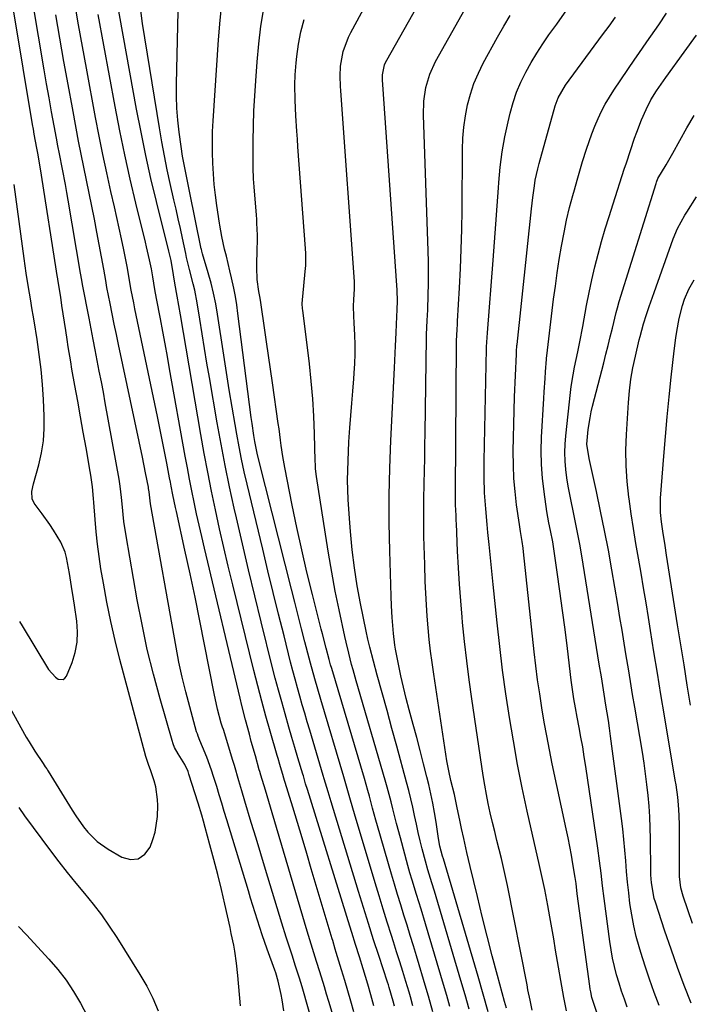
# Model space of a CAD drawing. Units: inches. Extents: x 1862678 to 1867962, y 410792 to 416054.
# Drawn here: x 1866531 to 1866738, y 411402 to 411705 of the extents above; entities that cross this region are included whole.
import ezdxf

# ---------------------------------------------------------------- set-up
doc = ezdxf.new("R2010")
doc.units = ezdxf.units.IN
doc.header["$MEASUREMENT"] = 0
doc.layers.add('7', color=7, linetype='Continuous')
doc.layers.add('8', color=7, linetype='Continuous')

msp = doc.modelspace()

# ---------------------------------------------------------------- linework, layer by layer
at = {"layer": '7', "color": 18}
for points in [[(1866675.61, 411399.32, 1832), (1866674.04, 411404.79, 1832), (1866672.45, 411410.25, 1832), (1866661.75, 411446.55, 1832), (1866661.51, 411447.36, 1832), (1866660.7, 411450.48, 1832), (1866660.28, 411452.77, 1832), (1866660.16, 411453.53, 1832), (1866659.54, 411457.88, 1832), (1866659.07, 411460.81, 1832), (1866658.55, 411463.72, 1832), (1866657.93, 411466.62, 1832), (1866657.25, 411469.51, 1832), (1866656.67, 411471.83, 1832), (1866655.65, 411475.87, 1832), (1866654.6, 411479.9, 1832), (1866653.53, 411483.93, 1832), (1866652.44, 411487.95, 1832), (1866651.2, 411492.48, 1832), (1866650.29, 411495.97, 1832), (1866649.43, 411499.47, 1832), (1866648.66, 411502.99, 1832), (1866647.93, 411506.52, 1832), (1866647.04, 411511.17, 1832), (1866646.82, 411512.38, 1832), (1866646.36, 411516.06, 1832), (1866646, 411520.99, 1832), (1866645.81, 411524.53, 1832), (1866645.7, 411527.54, 1832), (1866645.26, 411541.54, 1832), (1866645.1, 411550.04, 1832), (1866645.07, 411558.55, 1832), (1866645.25, 411567.05, 1832), (1866645.58, 411575.55, 1832), (1866646.7, 411597.95, 1832), (1866646.81, 411600.19, 1832), (1866647.03, 411604.68, 1832), (1866647.22, 411608.72, 1832), (1866647.34, 411611.4, 1832), (1866647.54, 411615.93, 1832), (1866647.6, 411618.46, 1832), (1866647.5, 411621.84, 1832), (1866643.03, 411686.76, 1832), (1866643.03, 411688.32, 1832), (1866643.66, 411691.37, 1832), (1866643.96, 411692.09, 1832), (1866644.31, 411692.79, 1832), (1866664.79, 411729.13, 1832)], [(1866524.13, 411500.31, 1808), (1866533.18, 411484.09, 1808), (1866534.02, 411482.64, 1808), (1866535.77, 411479.78, 1808), (1866538.35, 411475.94, 1808), (1866539.02, 411474.93, 1808), (1866539.46, 411474.26, 1808), (1866539.68, 411473.91, 1808), (1866539.89, 411473.57, 1808), (1866547.29, 411461.52, 1808), (1866548.41, 411459.77, 1808), (1866550.84, 411456.41, 1808), (1866552.14, 411454.79, 1808), (1866555.05, 411451.88, 1808), (1866558.39, 411449.49, 1808), (1866562.58, 411447.01, 1808), (1866565.29, 411446.35, 1808), (1866567.71, 411446.52, 1808), (1866569.68, 411447.93, 1808), (1866571.34, 411450.17, 1808), (1866572.17, 411452.48, 1808), (1866572.86, 411454.81, 1808), (1866573.66, 411459.55, 1808), (1866573.77, 411462.94, 1808), (1866573.67, 411464.88, 1808), (1866573.07, 411468.72, 1808), (1866572.57, 411470.6, 1808), (1866571.6, 411473.7, 1808), (1866570.9, 411475.59, 1808), (1866570.43, 411476.85, 1808), (1866570.23, 411477.49, 1808), (1866570.04, 411478.13, 1808), (1866562.05, 411507.96, 1808), (1866560.57, 411513.83, 1808), (1866559.2, 411519.72, 1808), (1866558.01, 411525.64, 1808), (1866556.93, 411531.59, 1808), (1866556.2, 411535.97, 1808), (1866555.62, 411539.76, 1808), (1866555.11, 411543.55, 1808), (1866554.7, 411547.36, 1808), (1866554.37, 411551.17, 1808), (1866553.97, 411556.41, 1808), (1866553.88, 411557.62, 1808), (1866553.55, 411561.22, 1808), (1866553.08, 411564.8, 1808), (1866552.88, 411565.99, 1808), (1866551.59, 411573.24, 1808), (1866550.73, 411578.06, 1808), (1866549.88, 411582.87, 1808), (1866549.02, 411587.68, 1808), (1866548.16, 411592.5, 1808), (1866547.26, 411597.55, 1808), (1866546.87, 411599.84, 1808), (1866546.12, 411604.42, 1808), (1866545.77, 411606.72, 1808), (1866545.36, 411609.5, 1808), (1866544.97, 411612.06, 1808), (1866544.58, 411614.62, 1808), (1866544.18, 411617.18, 1808), (1866543.78, 411619.74, 1808), (1866543.01, 411624.53, 1808), (1866542.98, 411624.69, 1808), (1866542.9, 411625.18, 1808), (1866542.85, 411625.5, 1808), (1866542.82, 411625.66, 1808), (1866542.8, 411625.82, 1808), (1866537.59, 411659.27, 1808), (1866536.73, 411664.11, 1808), (1866536.43, 411665.72, 1808), (1866535.64, 411670, 1808), (1866535.39, 411671.48, 1808), (1866535.14, 411672.95, 1808), (1866526.37, 411725.8, 1808)], [(1866634.15, 411399.38, 1818), (1866633.22, 411402.61, 1818), (1866632.28, 411405.83, 1818), (1866631.33, 411409.06, 1818), (1866630.37, 411412.28, 1818), (1866628.75, 411417.67, 1818), (1866628.44, 411418.71, 1818), (1866627.67, 411421.32, 1818), (1866627.51, 411421.85, 1818), (1866621.04, 411443.47, 1818), (1866619.62, 411448.23, 1818), (1866618.18, 411453, 1818), (1866616.75, 411457.76, 1818), (1866615.3, 411462.52, 1818), (1866612.52, 411471.67, 1818), (1866612.47, 411471.85, 1818), (1866611.35, 411475.6, 1818), (1866610.79, 411477.5, 1818), (1866610.52, 411478.44, 1818), (1866608.37, 411485.86, 1818), (1866607.06, 411490.52, 1818), (1866605.77, 411495.2, 1818), (1866604.55, 411499.89, 1818), (1866603.35, 411504.59, 1818), (1866596.81, 411531.02, 1818), (1866595.42, 411536.78, 1818), (1866594.06, 411542.55, 1818), (1866592.75, 411548.33, 1818), (1866591.48, 411554.12, 1818), (1866590.27, 411559.92, 1818), (1866589.11, 411565.73, 1818), (1866588.03, 411571.56, 1818), (1866586.99, 411577.39, 1818), (1866580.68, 411614.3, 1818), (1866580.2, 411617.15, 1818), (1866579.72, 411619.99, 1818), (1866579, 411624.09, 1818), (1866578.56, 411626.59, 1818), (1866577.8, 411631.08, 1818), (1866577.17, 411633.9, 1818), (1866573.32, 411649.27, 1818), (1866571.62, 411656.35, 1818), (1866570.02, 411663.45, 1818), (1866568.56, 411670.58, 1818), (1866567.2, 411677.73, 1818), (1866558.94, 411723.42, 1818)], [(1866681.19, 411400.52, 1834), (1866680.63, 411402.54, 1834), (1866678.45, 411410.59, 1834), (1866676.84, 411416.65, 1834), (1866675.26, 411422.72, 1834), (1866673.74, 411428.8, 1834), (1866672.25, 411434.9, 1834), (1866670.04, 411444.15, 1834), (1866669.02, 411448.5, 1834), (1866668.03, 411452.85, 1834), (1866667.35, 411455.94, 1834), (1866666.83, 411458.49, 1834), (1866666.06, 411462.31, 1834), (1866665.14, 411466.35, 1834), (1866664.07, 411470.68, 1834), (1866663.4, 411473.69, 1834), (1866662.86, 411476.72, 1834), (1866658.78, 411503.5, 1834), (1866658.27, 411507.05, 1834), (1866657.81, 411510.61, 1834), (1866657.42, 411514.18, 1834), (1866657.07, 411517.75, 1834), (1866656.78, 411521.33, 1834), (1866656.54, 411524.91, 1834), (1866656.34, 411528.49, 1834), (1866656.19, 411532.07, 1834), (1866656, 411537.28, 1834), (1866655.91, 411540.15, 1834), (1866655.83, 411543.02, 1834), (1866655.78, 411545.9, 1834), (1866655.74, 411548.91, 1834), (1866655.73, 411551.71, 1834), (1866655.74, 411554.52, 1834), (1866655.77, 411557.32, 1834), (1866655.86, 411562.31, 1834), (1866655.94, 411566.2, 1834), (1866656.02, 411570.1, 1834), (1866656.08, 411574, 1834), (1866656.14, 411577.89, 1834), (1866656.57, 411607.09, 1834), (1866656.59, 411608.18, 1834), (1866656.78, 411612.57, 1834), (1866656.92, 411615.87, 1834), (1866657.09, 411620.45, 1834), (1866657.18, 411623.84, 1834), (1866657.22, 411627.23, 1834), (1866657.18, 411630.62, 1834), (1866657.1, 411634.01, 1834), (1866655.63, 411675.88, 1834), (1866655.73, 411680.15, 1834), (1866656.35, 411684.39, 1834), (1866657.54, 411688.48, 1834), (1866659.32, 411692.35, 1834), (1866671.64, 411714.44, 1834)], [(1866623.57, 411388.11, 1814), (1866618.63, 411405.68, 1814), (1866618.24, 411407.04, 1814), (1866617.42, 411409.75, 1814), (1866616.12, 411413.79, 1814), (1866615.24, 411416.48, 1814), (1866614.71, 411418.07, 1814), (1866613.33, 411422.36, 1814), (1866612, 411426.66, 1814), (1866608.4, 411438.48, 1814), (1866606.94, 411443.3, 1814), (1866605.47, 411448.13, 1814), (1866604.01, 411452.96, 1814), (1866602.55, 411457.79, 1814), (1866600.58, 411464.33, 1814), (1866599.65, 411467.46, 1814), (1866598.72, 411470.58, 1814), (1866597.32, 411475.27, 1814), (1866596.85, 411476.83, 1814), (1866593.93, 411486.42, 1814), (1866593.69, 411487.16, 1814), (1866593.3, 411488.39, 1814), (1866592.14, 411492.66, 1814), (1866591.05, 411497.48, 1814), (1866588.1, 411512.66, 1814), (1866586.66, 411519.94, 1814), (1866585.19, 411527.21, 1814), (1866583.66, 411534.47, 1814), (1866582.1, 411541.72, 1814), (1866579.5, 411553.62, 1814), (1866579.21, 411554.92, 1814), (1866578.39, 411558.81, 1814), (1866577.86, 411561.41, 1814), (1866577.6, 411562.71, 1814), (1866577.35, 411564.01, 1814), (1866576.47, 411568.59, 1814), (1866575.77, 411572.18, 1814), (1866575.05, 411575.77, 1814), (1866574.33, 411579.35, 1814), (1866573.58, 411582.93, 1814), (1866567.46, 411612.22, 1814), (1866566.67, 411616.08, 1814), (1866566.29, 411618.01, 1814), (1866565.54, 411621.85, 1814), (1866564.7, 411626.75, 1814), (1866564.35, 411628.7, 1814), (1866564.16, 411629.68, 1814), (1866563.22, 411634.36, 1814), (1866562.54, 411637.68, 1814), (1866561.84, 411640.99, 1814), (1866561.12, 411644.29, 1814), (1866560.37, 411647.59, 1814), (1866559.28, 411652.34, 1814), (1866558.02, 411658.02, 1814), (1866556.8, 411663.71, 1814), (1866555.66, 411669.41, 1814), (1866554.56, 411675.12, 1814), (1866551.75, 411690.29, 1814), (1866550.53, 411696.98, 1814), (1866549.32, 411703.68, 1814), (1866548.15, 411710.38, 1814)], [(1866646.69, 411401.14, 1822), (1866646.31, 411402.7, 1822), (1866645.07, 411406.84, 1822), (1866644.8, 411407.68, 1822), (1866644.53, 411408.51, 1822), (1866641.86, 411416.69, 1822), (1866640.27, 411421.61, 1822), (1866638.69, 411426.55, 1822), (1866637.14, 411431.49, 1822), (1866635.61, 411436.44, 1822), (1866627.12, 411464.13, 1822), (1866626.81, 411465.14, 1822), (1866626.22, 411467.17, 1822), (1866625.04, 411471.23, 1822), (1866624.74, 411472.24, 1822), (1866620.58, 411486.2, 1822), (1866619.81, 411488.81, 1822), (1866619.04, 411491.42, 1822), (1866618.27, 411494.04, 1822), (1866617.52, 411496.65, 1822), (1866616.78, 411499.27, 1822), (1866616.06, 411501.9, 1822), (1866615.36, 411504.53, 1822), (1866614.68, 411507.17, 1822), (1866612.63, 411515.25, 1822), (1866610.96, 411521.94, 1822), (1866609.3, 411528.63, 1822), (1866607.67, 411535.32, 1822), (1866606.05, 411542.02, 1822), (1866601.27, 411562.07, 1822), (1866600.39, 411565.91, 1822), (1866599.55, 411569.76, 1822), (1866598.79, 411573.63, 1822), (1866598.08, 411577.51, 1822), (1866597.57, 411580.44, 1822), (1866596.66, 411585.8, 1822), (1866595.77, 411591.16, 1822), (1866594.91, 411596.52, 1822), (1866594.07, 411601.89, 1822), (1866592.14, 411614.51, 1822), (1866591.58, 411617.72, 1822), (1866590.94, 411620.92, 1822), (1866590.16, 411624.08, 1822), (1866589.29, 411627.23, 1822), (1866587.54, 411633.09, 1822), (1866587.31, 411633.88, 1822), (1866587.16, 411634.48, 1822), (1866587.11, 411634.68, 1822), (1866583.5, 411652.45, 1822), (1866582.77, 411656.02, 1822), (1866581.91, 411660.16, 1822), (1866581.34, 411663.16, 1822), (1866580.88, 411666.19, 1822), (1866580.29, 411670.58, 1822), (1866579.88, 411674.29, 1822), (1866579.59, 411678.02, 1822), (1866579.47, 411681.75, 1822), (1866579.47, 411685.49, 1822), (1866580.08, 411712.45, 1822)], [(1866652.38, 411401.25, 1824), (1866651.6, 411404.02, 1824), (1866651.19, 411405.4, 1824), (1866650.17, 411408.74, 1824), (1866649.24, 411411.78, 1824), (1866648.3, 411414.83, 1824), (1866647.34, 411417.86, 1824), (1866646.37, 411420.9, 1824), (1866645.72, 411422.93, 1824), (1866644.43, 411426.98, 1824), (1866643.16, 411431.03, 1824), (1866641.92, 411435.1, 1824), (1866640.69, 411439.17, 1824), (1866634.35, 411460.39, 1824), (1866633.11, 411464.66, 1824), (1866631.91, 411468.94, 1824), (1866631.49, 411470.36, 1824), (1866631.08, 411471.78, 1824), (1866623.96, 411495.69, 1824), (1866623.02, 411498.87, 1824), (1866622.09, 411502.06, 1824), (1866620.78, 411506.85, 1824), (1866620.36, 411508.45, 1824), (1866619.09, 411513.4, 1824), (1866618.05, 411517.48, 1824), (1866617.01, 411521.57, 1824), (1866615.97, 411525.65, 1824), (1866614.93, 411529.73, 1824), (1866604.96, 411569.04, 1824), (1866604.36, 411571.63, 1824), (1866603.66, 411575.27, 1824), (1866603.35, 411577.09, 1824), (1866602.79, 411580.75, 1824), (1866602.54, 411582.58, 1824), (1866598.42, 411614.74, 1824), (1866598.05, 411617.33, 1824), (1866597.63, 411619.9, 1824), (1866597.12, 411622.47, 1824), (1866596.42, 411625.67, 1824), (1866595.89, 411627.89, 1824), (1866594.85, 411632.32, 1824), (1866594.32, 411634.54, 1824), (1866593.41, 411638.4, 1824), (1866592.8, 411641.92, 1824), (1866592.71, 411642.51, 1824), (1866591.92, 411647.95, 1824), (1866591.49, 411651.21, 1824), (1866591.13, 411654.47, 1824), (1866590.86, 411657.74, 1824), (1866590.66, 411661.02, 1824), (1866590.56, 411664.3, 1824), (1866590.54, 411667.58, 1824), (1866590.63, 411670.86, 1824), (1866590.79, 411674.14, 1824), (1866592.43, 411699.03, 1824), (1866592.93, 411705.09, 1824), (1866593.57, 411711.13, 1824)], [(1866612.57, 411399.69, 1812), (1866612.03, 411403.04, 1812), (1866611.71, 411404.71, 1812), (1866610.82, 411408.83, 1812), (1866610.06, 411411.37, 1812), (1866609.77, 411412.21, 1812), (1866607.47, 411418.68, 1812), (1866605.93, 411423.15, 1812), (1866604.45, 411427.65, 1812), (1866603.74, 411429.91, 1812), (1866602.33, 411434.43, 1812), (1866601.64, 411436.69, 1812), (1866595, 411458.58, 1812), (1866594.23, 411461.14, 1812), (1866593.45, 411463.71, 1812), (1866592.68, 411466.27, 1812), (1866591.9, 411468.83, 1812), (1866590.93, 411471.94, 1812), (1866590.27, 411473.93, 1812), (1866588.81, 411477.85, 1812), (1866587.52, 411481.07, 1812), (1866586.68, 411483.05, 1812), (1866586.14, 411484.39, 1812), (1866585.91, 411485.07, 1812), (1866585.7, 411485.75, 1812), (1866583.55, 411493.45, 1812), (1866582.34, 411498, 1812), (1866581.22, 411502.58, 1812), (1866580.24, 411507.19, 1812), (1866579.35, 411511.81, 1812), (1866571.48, 411556.03, 1812), (1866571.01, 411559.71, 1812), (1866570.89, 411560.75, 1812), (1866570.82, 411561.16, 1812), (1866569.96, 411565.57, 1812), (1866569, 411570.38, 1812), (1866568, 411575.18, 1812), (1866561.61, 411605.09, 1812), (1866560.94, 411608.26, 1812), (1866560.28, 411611.43, 1812), (1866559.64, 411614.61, 1812), (1866559.01, 411617.79, 1812), (1866558.05, 411622.74, 1812), (1866557.66, 411624.86, 1812), (1866557.05, 411628.4, 1812), (1866554.95, 411639.77, 1812), (1866554.19, 411643.79, 1812), (1866553.41, 411647.81, 1812), (1866552.59, 411651.82, 1812), (1866551.75, 411655.82, 1812), (1866550.9, 411659.83, 1812), (1866550.08, 411663.83, 1812), (1866549.3, 411667.85, 1812), (1866548.53, 411671.87, 1812), (1866547.37, 411678.12, 1812), (1866546.06, 411685.27, 1812), (1866544.77, 411692.43, 1812), (1866543.51, 411699.59, 1812), (1866542.27, 411706.75, 1812)], [(1866632.51, 411382.47, 1816), (1866626.47, 411402.55, 1816), (1866625.78, 411404.83, 1816), (1866625.09, 411407.12, 1816), (1866623.67, 411411.68, 1816), (1866622.67, 411414.91, 1816), (1866621.42, 411418.91, 1816), (1866620.6, 411421.58, 1816), (1866620.19, 411422.91, 1816), (1866619.79, 411424.25, 1816), (1866608.98, 411460.71, 1816), (1866607.94, 411464.21, 1816), (1866606.89, 411467.71, 1816), (1866605.51, 411472.33, 1816), (1866605.18, 411473.46, 1816), (1866605.02, 411474.02, 1816), (1866603.79, 411478.31, 1816), (1866602.55, 411482.73, 1816), (1866601.95, 411484.94, 1816), (1866600.77, 411489.38, 1816), (1866599.65, 411493.83, 1816), (1866599.11, 411496.06, 1816), (1866588.09, 411542.35, 1816), (1866587.27, 411545.88, 1816), (1866586.47, 411549.41, 1816), (1866585.69, 411552.94, 1816), (1866584.94, 411556.48, 1816), (1866584.21, 411560.03, 1816), (1866583.51, 411563.58, 1816), (1866582.84, 411567.14, 1816), (1866582.18, 411570.7, 1816), (1866577.37, 411597.6, 1816), (1866576.68, 411601.46, 1816), (1866575.97, 411605.31, 1816), (1866575.25, 411609.16, 1816), (1866574.52, 411613.01, 1816), (1866573.3, 411619.34, 1816), (1866572.79, 411622.08, 1816), (1866572.16, 411625.96, 1816), (1866571.75, 411628.46, 1816), (1866571.2, 411631.21, 1816), (1866570.59, 411633.93, 1816), (1866570.27, 411635.29, 1816), (1866569.94, 411636.65, 1816), (1866566.97, 411648.74, 1816), (1866565.21, 411656.15, 1816), (1866563.55, 411663.59, 1816), (1866562.01, 411671.05, 1816), (1866560.56, 411678.53, 1816), (1866555.34, 411706.84, 1816)], [(1866658.55, 411399.4, 1826), (1866657.21, 411404.2, 1826), (1866656.5, 411406.58, 1826), (1866653.5, 411416.58, 1826), (1866652.54, 411419.74, 1826), (1866651.57, 411422.9, 1826), (1866650.59, 411426.06, 1826), (1866649.6, 411429.21, 1826), (1866648.61, 411432.36, 1826), (1866647.64, 411435.52, 1826), (1866646.69, 411438.69, 1826), (1866645.76, 411441.86, 1826), (1866641.48, 411456.69, 1826), (1866640.97, 411458.51, 1826), (1866639.96, 411462.17, 1826), (1866638.97, 411465.83, 1826), (1866638.47, 411467.66, 1826), (1866637.42, 411471.3, 1826), (1866627.33, 411505.19, 1826), (1866627, 411506.32, 1826), (1866626.51, 411508.03, 1826), (1866625.59, 411511.52, 1826), (1866624.47, 411515.89, 1826), (1866624.1, 411517.35, 1826), (1866621.38, 411528.09, 1826), (1866619.71, 411534.93, 1826), (1866618.1, 411541.78, 1826), (1866616.61, 411548.66, 1826), (1866615.19, 411555.56, 1826), (1866612.91, 411567.17, 1826), (1866612.29, 411570.56, 1826), (1866611.79, 411573.97, 1826), (1866611.56, 411575.68, 1826), (1866611.09, 411579.09, 1826), (1866610.84, 411580.8, 1826), (1866609.03, 411593.27, 1826), (1866608.42, 411597.51, 1826), (1866607.81, 411601.76, 1826), (1866607.21, 411606, 1826), (1866606.61, 411610.24, 1826), (1866605.6, 411617.36, 1826), (1866605.5, 411618.04, 1826), (1866605.28, 411619.4, 1826), (1866604.91, 411621.43, 1826), (1866604.36, 411625.15, 1826), (1866604.21, 411628.9, 1826), (1866604.4, 411635.11, 1826), (1866604.42, 411636.34, 1826), (1866604.42, 411638.81, 1826), (1866604.28, 411642.51, 1826), (1866604.2, 411643.74, 1826), (1866604.11, 411644.97, 1826), (1866603.38, 411653.7, 1826), (1866603.21, 411656.22, 1826), (1866603.12, 411659.58, 1826), (1866603.12, 411660.42, 1826), (1866603.16, 411667.97, 1826), (1866603.23, 411672.58, 1826), (1866603.37, 411677.19, 1826), (1866603.6, 411681.8, 1826), (1866603.9, 411686.4, 1826), (1866604.35, 411692.33, 1826), (1866604.87, 411697.83, 1826), (1866605.53, 411703.31, 1826), (1866606.41, 411708.76, 1826)], [(1866689.14, 411399.92, 1836), (1866688.48, 411403, 1836), (1866687.85, 411406.1, 1836), (1866687.55, 411407.65, 1836), (1866681.52, 411438.29, 1836), (1866680.94, 411441.09, 1836), (1866680.33, 411443.89, 1836), (1866679.67, 411446.67, 1836), (1866678.98, 411449.44, 1836), (1866678.27, 411452.21, 1836), (1866677.58, 411454.99, 1836), (1866676.9, 411457.77, 1836), (1866676.21, 411460.69, 1836), (1866675.59, 411463.55, 1836), (1866675.01, 411466.42, 1836), (1866674.5, 411469.3, 1836), (1866674.03, 411472.19, 1836), (1866670.52, 411495.9, 1836), (1866669.7, 411501.76, 1836), (1866668.95, 411507.63, 1836), (1866668.29, 411513.51, 1836), (1866667.7, 411519.4, 1836), (1866667.55, 411521.02, 1836), (1866667.12, 411526.11, 1836), (1866666.73, 411531.2, 1836), (1866666.42, 411536.3, 1836), (1866666.15, 411541.4, 1836), (1866665.77, 411549.95, 1836), (1866665.73, 411550.78, 1836), (1866665.66, 411552.43, 1836), (1866665.53, 411555.73, 1836), (1866665.49, 411558.23, 1836), (1866665.49, 411559.89, 1836), (1866665.83, 411605.46, 1836), (1866665.84, 411606.31, 1836), (1866665.98, 411609.73, 1836), (1866666.08, 411611.44, 1836), (1866666.13, 411612.3, 1836), (1866666.73, 411622.58, 1836), (1866667.04, 411628.58, 1836), (1866667.28, 411634.58, 1836), (1866667.43, 411640.58, 1836), (1866667.52, 411646.58, 1836), (1866667.67, 411665.26, 1836), (1866667.8, 411668.73, 1836), (1866668.08, 411672.18, 1836), (1866668.58, 411675.61, 1836), (1866669.22, 411679.02, 1836), (1866670.12, 411682.36, 1836), (1866671.19, 411685.64, 1836), (1866672.54, 411688.81, 1836), (1866674.08, 411691.92, 1836), (1866678.45, 411699.88, 1836), (1866680.38, 411703.27, 1836), (1866682.38, 411706.62, 1836)], [(1866699.71, 411399.72, 1838), (1866698.92, 411403.81, 1838), (1866696.38, 411418.42, 1838), (1866695.78, 411421.85, 1838), (1866695.18, 411425.28, 1838), (1866694.56, 411428.7, 1838), (1866693.93, 411432.13, 1838), (1866693.01, 411437.12, 1838), (1866692.83, 411438.05, 1838), (1866692.45, 411439.89, 1838), (1866691.81, 411442.65, 1838), (1866691.39, 411444.49, 1838), (1866687.63, 411461.26, 1838), (1866686.1, 411468.45, 1838), (1866684.65, 411475.65, 1838), (1866683.33, 411482.88, 1838), (1866682.1, 411490.13, 1838), (1866681.01, 411497.4, 1838), (1866680, 411504.67, 1838), (1866679.12, 411511.97, 1838), (1866678.32, 411519.27, 1838), (1866677.13, 411531.17, 1838), (1866676.82, 411534.25, 1838), (1866676.51, 411537.33, 1838), (1866676.19, 411540.4, 1838), (1866675.87, 411543.48, 1838), (1866675.49, 411547.21, 1838), (1866675.25, 411549.64, 1838), (1866674.8, 411554.5, 1838), (1866674.46, 411559.38, 1838), (1866674.33, 411564.26, 1838), (1866674.33, 411569.25, 1838), (1866674.4, 411574.19, 1838), (1866675.04, 411603.83, 1838), (1866675.06, 411604.44, 1838), (1866675.32, 411608.74, 1838), (1866677.12, 411631.12, 1838), (1866677.56, 411636.7, 1838), (1866677.98, 411642.28, 1838), (1866678.37, 411647.85, 1838), (1866678.74, 411653.43, 1838), (1866678.85, 411655.1, 1838), (1866679.28, 411659.83, 1838), (1866679.87, 411664.53, 1838), (1866680.7, 411669.2, 1838), (1866681.7, 411673.84, 1838), (1866682.34, 411676.49, 1838), (1866683.26, 411679.74, 1838), (1866684.34, 411682.94, 1838), (1866685.67, 411686.04, 1838), (1866687.15, 411689.08, 1838), (1866688.81, 411692.04, 1838), (1866690.55, 411694.95, 1838), (1866692.4, 411697.8, 1838), (1866694.32, 411700.59, 1838), (1866696.69, 411703.91, 1838), (1866699.87, 411708.31, 1838)], [(1866718.46, 411400.77, 1842), (1866717.56, 411403.25, 1842), (1866716.71, 411405.74, 1842), (1866715.92, 411408.25, 1842), (1866715.18, 411410.78, 1842), (1866714.53, 411413.33, 1842), (1866713.95, 411415.9, 1842), (1866713.48, 411418.49, 1842), (1866713.07, 411421.09, 1842), (1866711.3, 411434.3, 1842), (1866710.81, 411438.19, 1842), (1866710.39, 411442.08, 1842), (1866709.94, 411445.96, 1842), (1866709.41, 411449.84, 1842), (1866705.68, 411474.99, 1842), (1866705.21, 411478.01, 1842), (1866704.72, 411481.03, 1842), (1866704.18, 411484.04, 1842), (1866703.62, 411487.05, 1842), (1866703.02, 411490.21, 1842), (1866702.49, 411493.06, 1842), (1866702.01, 411495.92, 1842), (1866701.39, 411500.22, 1842), (1866701.2, 411501.66, 1842), (1866700.02, 411511.38, 1842), (1866699.27, 411517.27, 1842), (1866698.5, 411523.15, 1842), (1866697.69, 411529.03, 1842), (1866696.84, 411534.9, 1842), (1866695.46, 411544.27, 1842), (1866694.83, 411547.8, 1842), (1866694.32, 411550.13, 1842), (1866693.69, 411553.65, 1842), (1866692.8, 411559.69, 1842), (1866692.31, 411563.89, 1842), (1866692, 411568.1, 1842), (1866691.94, 411572.33, 1842), (1866692.05, 411576.56, 1842), (1866692.73, 411588.48, 1842), (1866692.85, 411590.54, 1842), (1866693.11, 411594.66, 1842), (1866693.25, 411596.72, 1842), (1866693.52, 411600.57, 1842), (1866693.55, 411600.96, 1842), (1866693.61, 411601.62, 1842), (1866695.75, 411619.07, 1842), (1866696.28, 411623.16, 1842), (1866696.85, 411627.26, 1842), (1866697.49, 411631.34, 1842), (1866698.16, 411635.42, 1842), (1866698.96, 411639.69, 1842), (1866699.76, 411643.52, 1842), (1866700.67, 411647.33, 1842), (1866701.65, 411651.12, 1842), (1866702.14, 411652.87, 1842), (1866702.96, 411655.77, 1842), (1866703.8, 411658.66, 1842), (1866704.67, 411661.54, 1842), (1866705.86, 411665.36, 1842), (1866706.66, 411667.75, 1842), (1866707.52, 411670.12, 1842), (1866708.45, 411672.45, 1842), (1866709.44, 411674.77, 1842), (1866710.53, 411677.04, 1842), (1866711.69, 411679.26, 1842), (1866712.97, 411681.43, 1842), (1866714.32, 411683.55, 1842), (1866720.78, 411693.12, 1842), (1866721.99, 411694.9, 1842), (1866724.44, 411698.44, 1842), (1866726.92, 411701.96, 1842), (1866728.14, 411703.73, 1842), (1866730.54, 411707.3, 1842)], [(1866663.79, 411400.97, 1828), (1866662.81, 411404.38, 1828), (1866661.82, 411407.79, 1828), (1866656.23, 411426.52, 1828), (1866654.87, 411431.02, 1828), (1866653.48, 411435.51, 1828), (1866652.11, 411440.01, 1828), (1866651.46, 411442.27, 1828), (1866650.83, 411444.53, 1828), (1866648.5, 411453.04, 1828), (1866647.32, 411457.48, 1828), (1866646.2, 411461.93, 1828), (1866645.64, 411464.15, 1828), (1866644.45, 411468.59, 1828), (1866643.83, 411470.79, 1828), (1866634.92, 411501.39, 1828), (1866633.95, 411504.8, 1828), (1866633.48, 411506.51, 1828), (1866632.58, 411509.94, 1828), (1866631.76, 411513.38, 1828), (1866631.38, 411515.12, 1828), (1866629.64, 411523.28, 1828), (1866628.45, 411529.11, 1828), (1866627.34, 411534.95, 1828), (1866626.32, 411540.81, 1828), (1866625.37, 411546.68, 1828), (1866622.67, 411564.42, 1828), (1866622.38, 411566.81, 1828), (1866622.3, 411568.01, 1828), (1866622.25, 411569.22, 1828), (1866622.05, 411577.62, 1828), (1866621.84, 411583.02, 1828), (1866621.53, 411588.42, 1828), (1866621.05, 411593.8, 1828), (1866620.46, 411599.18, 1828), (1866618.4, 411615.77, 1828), (1866618.35, 411616.17, 1828), (1866618.25, 411617.75, 1828), (1866618.29, 411618.93, 1828), (1866619.26, 411628.68, 1828), (1866619.32, 411629.44, 1828), (1866619.39, 411630.95, 1828), (1866619.37, 411633.23, 1828), (1866619.28, 411634.75, 1828), (1866616.94, 411666.07, 1828), (1866616.77, 411668.47, 1828), (1866616.6, 411670.87, 1828), (1866616.31, 411675.68, 1828), (1866616.07, 411680.49, 1828), (1866616, 411685.18, 1828), (1866616.1, 411688.31, 1828), (1866616.36, 411691.99, 1828), (1866616.54, 411693.92, 1828), (1866617.07, 411697.76, 1828), (1866617.84, 411701.56, 1828), (1866618.88, 411705.3, 1828)], [(1866728.31, 411401.31, 1844), (1866726.79, 411405.35, 1844), (1866725.33, 411409.4, 1844), (1866723.97, 411413.49, 1844), (1866722.67, 411417.61, 1844), (1866722.14, 411419.37, 1844), (1866721.24, 411422.64, 1844), (1866720.45, 411425.92, 1844), (1866719.83, 411429.24, 1844), (1866719.29, 411432.77, 1844), (1866718.89, 411436.04, 1844), (1866718.53, 411439.32, 1844), (1866718.24, 411442.61, 1844), (1866717.98, 411445.9, 1844), (1866717.71, 411449.18, 1844), (1866717.41, 411452.47, 1844), (1866717.05, 411455.75, 1844), (1866716.65, 411459.02, 1844), (1866713.3, 411484.4, 1844), (1866712.97, 411486.78, 1844), (1866712.63, 411489.16, 1844), (1866711.89, 411493.9, 1844), (1866711.32, 411497.31, 1844), (1866710.89, 411499.97, 1844), (1866710.47, 411502.62, 1844), (1866709.83, 411506.61, 1844), (1866704.43, 411540, 1844), (1866703.82, 411543.59, 1844), (1866703.16, 411547.18, 1844), (1866702.44, 411550.75, 1844), (1866701.68, 411554.32, 1844), (1866701.23, 411556.35, 1844), (1866700.71, 411558.9, 1844), (1866700.23, 411561.46, 1844), (1866699.84, 411564.04, 1844), (1866699.51, 411566.62, 1844), (1866699.3, 411569.21, 1844), (1866699.2, 411571.81, 1844), (1866699.28, 411574.4, 1844), (1866699.48, 411576.99, 1844), (1866700.94, 411590.35, 1844), (1866701.17, 411592.18, 1844), (1866701.76, 411595.83, 1844), (1866702.22, 411598.11, 1844), (1866703.2, 411602.83, 1844), (1866703.82, 411605.98, 1844), (1866704.72, 411610.72, 1844), (1866705.9, 411617.17, 1844), (1866706.68, 411621.14, 1844), (1866707.53, 411625.1, 1844), (1866708.47, 411629.04, 1844), (1866709.47, 411632.97, 1844), (1866710.56, 411636.88, 1844), (1866711.68, 411640.77, 1844), (1866712.86, 411644.65, 1844), (1866714.08, 411648.51, 1844), (1866717.54, 411659.23, 1844), (1866718.17, 411661.14, 1844), (1866719.43, 411664.96, 1844), (1866720.73, 411668.76, 1844), (1866721.42, 411670.65, 1844), (1866722.88, 411674.4, 1844), (1866724.25, 411677.61, 1844), (1866725.76, 411680.56, 1844), (1866727.49, 411683.39, 1844), (1866730.3, 411687.5, 1844), (1866735.99, 411695.29, 1844), (1866739.79, 411700.55, 1844)], [(1866738.15, 411402.01, 1846), (1866736, 411407.53, 1846), (1866733.92, 411413.06, 1846), (1866731.94, 411418.64, 1846), (1866730.04, 411424.24, 1846), (1866727.11, 411433.14, 1846), (1866726.76, 411434.32, 1846), (1866725.91, 411439.17, 1846), (1866725.75, 411441.63, 1846), (1866725.72, 411442.86, 1846), (1866725.62, 411452.75, 1846), (1866725.55, 411456.09, 1846), (1866725.41, 411459.44, 1846), (1866725.18, 411462.77, 1846), (1866724.9, 411466.11, 1846), (1866724.53, 411469.44, 1846), (1866724.12, 411472.76, 1846), (1866723.64, 411476.07, 1846), (1866723.12, 411479.38, 1846), (1866720.75, 411493.31, 1846), (1866720.09, 411497.26, 1846), (1866719.43, 411501.21, 1846), (1866718.79, 411505.16, 1846), (1866718.15, 411509.12, 1846), (1866717.52, 411513.07, 1846), (1866716.87, 411517.03, 1846), (1866716.21, 411520.98, 1846), (1866715.54, 411524.93, 1846), (1866713.71, 411535.65, 1846), (1866712.62, 411541.7, 1846), (1866711.48, 411547.74, 1846), (1866710.24, 411553.77, 1846), (1866708.95, 411559.78, 1846), (1866706.66, 411570.03, 1846), (1866706.02, 411574.45, 1846), (1866706.38, 411578.95, 1846), (1866706.98, 411582.54, 1846), (1866707.35, 411584.32, 1846), (1866707.77, 411586.09, 1846), (1866711.2, 411599.51, 1846), (1866711.87, 411602.17, 1846), (1866712.54, 411604.84, 1846), (1866713.2, 411607.5, 1846), (1866713.86, 411610.17, 1846), (1866715.04, 411615.01, 1846), (1866715.42, 411616.48, 1846), (1866715.98, 411618.42, 1846), (1866727.33, 411654.78, 1846), (1866727.46, 411655.16, 1846), (1866727.91, 411656.27, 1846), (1866730.41, 411660.57, 1846), (1866732.53, 411664.16, 1846), (1866734.68, 411668.04, 1846), (1866736.84, 411671.92, 1846), (1866739.1, 411675.73, 1846)], [(1866531.1, 411519.68, 1806), (1866531.87, 411518.38, 1806), (1866540.05, 411504.92, 1806), (1866542.13, 411502.59, 1806), (1866542.99, 411501.98, 1806), (1866544.5, 411501.81, 1806), (1866545.09, 411502.21, 1806), (1866545.61, 411502.85, 1806), (1866547.3, 411507.05, 1806), (1866548.27, 411510.17, 1806), (1866548.9, 411513.33, 1806), (1866549.01, 411516.55, 1806), (1866548.77, 411519.81, 1806), (1866547.99, 411524.8, 1806), (1866547.7, 411526.69, 1806), (1866547.1, 411530.48, 1806), (1866546.46, 411534.48, 1806), (1866546.17, 411536.15, 1806), (1866545.54, 411539.48, 1806), (1866545.11, 411541.11, 1806), (1866543.86, 411544.2, 1806), (1866541.56, 411547.92, 1806), (1866540.43, 411549.6, 1806), (1866538.07, 411552.91, 1806), (1866535.62, 411556.23, 1806), (1866534.97, 411557.57, 1806), (1866534.93, 411559.83, 1806), (1866535.4, 411562.13, 1806), (1866537.03, 411567.99, 1806), (1866537.87, 411571.69, 1806), (1866538.46, 411575.42, 1806), (1866538.7, 411579.19, 1806), (1866538.7, 411582.99, 1806), (1866538.44, 411588.16, 1806), (1866538.13, 411592.8, 1806), (1866537.73, 411597.44, 1806), (1866537.17, 411602.06, 1806), (1866536.5, 411606.67, 1806), (1866535.57, 411612.48, 1806), (1866535.29, 411614.18, 1806), (1866535.01, 411615.87, 1806), (1866534.43, 411619.26, 1806), (1866533.86, 411622.66, 1806), (1866533.17, 411627.17, 1806), (1866532.53, 411631.69, 1806), (1866529.42, 411654.46, 1806)], [(1866738.56, 411426.63, 1848), (1866735.65, 411435.06, 1848), (1866734.96, 411437.6, 1848), (1866734.54, 411441.09, 1848), (1866734.52, 411441.97, 1848), (1866734.52, 411456.8, 1848), (1866734.45, 411459.98, 1848), (1866734.25, 411463.16, 1848), (1866734.04, 411465.58, 1848), (1866733.51, 411469.34, 1848), (1866733.26, 411470.84, 1848), (1866729.92, 411490.63, 1848), (1866728.82, 411497.2, 1848), (1866727.73, 411503.78, 1848), (1866726.67, 411510.35, 1848), (1866725.61, 411516.93, 1848), (1866724.98, 411520.93, 1848), (1866724.24, 411525.51, 1848), (1866723.48, 411530.09, 1848), (1866722.7, 411534.66, 1848), (1866721.91, 411539.23, 1848), (1866721.12, 411543.8, 1848), (1866720.37, 411548.38, 1848), (1866719.67, 411552.97, 1848), (1866719, 411557.56, 1848), (1866718.93, 411558.01, 1848), (1866718.4, 411562.84, 1848), (1866718.07, 411567.68, 1848), (1866718.04, 411572.52, 1848), (1866718.2, 411577.38, 1848), (1866718.83, 411587.27, 1848), (1866719.15, 411590.87, 1848), (1866719.6, 411594.44, 1848), (1866720.22, 411597.99, 1848), (1866720.96, 411601.52, 1848), (1866722.16, 411606.6, 1848), (1866722.4, 411607.58, 1848), (1866722.92, 411609.52, 1848), (1866723.5, 411611.46, 1848), (1866724.41, 411614.34, 1848), (1866725.24, 411616.81, 1848), (1866726.24, 411619.72, 1848), (1866726.74, 411621.17, 1848), (1866732.62, 411637.74, 1848), (1866733.95, 411640.94, 1848), (1866736.19, 411644.99, 1848), (1866736.8, 411645.98, 1848), (1866739.82, 411650.65, 1848)], [(1866530.74, 411425.72, 1812), (1866533.28, 411423.08, 1812), (1866540.16, 411415.65, 1812), (1866542.9, 411412.45, 1812), (1866545.46, 411409.13, 1812), (1866547.77, 411405.63, 1812), (1866549.9, 411402, 1812), (1866551.97, 411398.16, 1812)]]:
    msp.add_polyline3d(points, dxfattribs=at)
at = {"layer": '8', "color": 18}
for points in [[(1866669.7, 411400.15, 1830), (1866668.43, 411404.58, 1830), (1866667.13, 411409.01, 1830), (1866658.99, 411436.52, 1830), (1866658.19, 411439.18, 1830), (1866656.97, 411443.16, 1830), (1866656.22, 411445.83, 1830), (1866655.26, 411449.58, 1830), (1866654.64, 411452.13, 1830), (1866654.04, 411454.68, 1830), (1866653.47, 411457.24, 1830), (1866652.91, 411459.88, 1830), (1866652.34, 411462.47, 1830), (1866651.75, 411465.06, 1830), (1866651.1, 411467.64, 1830), (1866650.42, 411470.21, 1830), (1866647.4, 411481.24, 1830), (1866645.9, 411486.74, 1830), (1866644.39, 411492.23, 1830), (1866642.89, 411497.73, 1830), (1866641.39, 411503.22, 1830), (1866639.06, 411511.79, 1830), (1866638.44, 411514.23, 1830), (1866637.91, 411516.69, 1830), (1866636.21, 411525.23, 1830), (1866635.21, 411530.76, 1830), (1866634.34, 411536.29, 1830), (1866633.66, 411541.86, 1830), (1866633.1, 411547.44, 1830), (1866632.77, 411551.46, 1830), (1866632.42, 411557.38, 1830), (1866632.25, 411563.31, 1830), (1866632.36, 411569.23, 1830), (1866632.66, 411575.15, 1830), (1866632.97, 411579.42, 1830), (1866633.25, 411583.21, 1830), (1866633.54, 411587, 1830), (1866633.84, 411590.79, 1830), (1866634.15, 411594.59, 1830), (1866634.3, 411596.34, 1830), (1866634.48, 411599.26, 1830), (1866634.58, 411602.17, 1830), (1866634.57, 411605.09, 1830), (1866634.47, 411608, 1830), (1866634.27, 411611.79, 1830), (1866634.17, 411613.84, 1830), (1866634.07, 411616.93, 1830), (1866634.13, 411618.98, 1830), (1866634.38, 411622.16, 1830), (1866634.4, 411624.28, 1830), (1866634.38, 411624.59, 1830), (1866630.15, 411683.3, 1830), (1866630.05, 411684.83, 1830), (1866629.97, 411687.91, 1830), (1866630.05, 411690.97, 1830), (1866630.86, 411695.48, 1830), (1866632.54, 411699.95, 1830), (1866633.24, 411701.36, 1830), (1866651.08, 411734.48, 1830)], [(1866599.23, 411401.25, 1810), (1866598.43, 411410.61, 1810), (1866598.02, 411414.33, 1810), (1866597.45, 411418.03, 1810), (1866597.12, 411419.87, 1810), (1866596.38, 411423.54, 1810), (1866595.99, 411425.37, 1810), (1866594.39, 411432.51, 1810), (1866593.33, 411437.12, 1810), (1866592.22, 411441.71, 1810), (1866591.03, 411446.29, 1810), (1866589.81, 411450.86, 1810), (1866588.31, 411456.25, 1810), (1866587.78, 411458.11, 1810), (1866587.25, 411459.96, 1810), (1866586.13, 411463.66, 1810), (1866583.31, 411472.69, 1810), (1866583.05, 411473.44, 1810), (1866582.04, 411475.59, 1810), (1866580, 411478.9, 1810), (1866578.9, 411480.91, 1810), (1866578.47, 411481.97, 1810), (1866578.11, 411483.06, 1810), (1866574.41, 411495.92, 1810), (1866572.37, 411503.48, 1810), (1866570.49, 411511.09, 1810), (1866568.86, 411518.75, 1810), (1866567.39, 411526.44, 1810), (1866563.95, 411546.12, 1810), (1866563.28, 411550.51, 1810), (1866563.01, 411552.72, 1810), (1866562.79, 411554.94, 1810), (1866562.52, 411557.96, 1810), (1866562.16, 411561.48, 1810), (1866561.96, 411562.88, 1810), (1866561.84, 411563.58, 1810), (1866557.54, 411587.13, 1810), (1866556.93, 411590.4, 1810), (1866556.32, 411593.67, 1810), (1866555.69, 411596.93, 1810), (1866555.06, 411600.2, 1810), (1866554.42, 411603.46, 1810), (1866553.78, 411606.72, 1810), (1866553.15, 411609.99, 1810), (1866552.52, 411613.25, 1810), (1866550.53, 411623.64, 1810), (1866550.3, 411624.94, 1810), (1866549.93, 411627.11, 1810), (1866546.1, 411649.66, 1810), (1866545.69, 411652.05, 1810), (1866545.26, 411654.44, 1810), (1866544.33, 411659.2, 1810), (1866543.39, 411663.97, 1810), (1866542.94, 411666.35, 1810), (1866542.49, 411668.74, 1810), (1866541.77, 411672.58, 1810), (1866540.98, 411676.89, 1810), (1866540.2, 411681.2, 1810), (1866539.44, 411685.51, 1810), (1866538.7, 411689.83, 1810), (1866533.52, 411720.42, 1810)], [(1866640.35, 411401.23, 1820), (1866639.43, 411404.56, 1820), (1866638.46, 411407.88, 1820), (1866637.03, 411412.6, 1820), (1866635.87, 411416.36, 1820), (1866634.7, 411420.11, 1820), (1866633.53, 411423.86, 1820), (1866632.94, 411425.73, 1820), (1866619.84, 411467.89, 1820), (1866619.3, 411469.69, 1820), (1866618.6, 411472.09, 1820), (1866618.42, 411472.69, 1820), (1866616.91, 411477.73, 1820), (1866615.98, 411480.86, 1820), (1866615.06, 411483.98, 1820), (1866614.14, 411487.11, 1820), (1866612.94, 411491.25, 1820), (1866611.91, 411494.9, 1820), (1866610.91, 411498.55, 1820), (1866609.95, 411502.21, 1820), (1866609.01, 411505.88, 1820), (1866605.58, 411519.6, 1820), (1866603.61, 411527.61, 1820), (1866601.67, 411535.62, 1820), (1866599.79, 411543.65, 1820), (1866597.95, 411551.68, 1820), (1866597.26, 411554.71, 1820), (1866595.84, 411561.25, 1820), (1866594.48, 411567.79, 1820), (1866593.23, 411574.36, 1820), (1866592.04, 411580.95, 1820), (1866589.64, 411594.92, 1820), (1866588.88, 411599.41, 1820), (1866588.12, 411603.91, 1820), (1866587.38, 411608.4, 1820), (1866586.65, 411612.9, 1820), (1866585.82, 411618.02, 1820), (1866585.1, 411621.88, 1820), (1866584.67, 411623.8, 1820), (1866583.51, 411628.29, 1820), (1866582.89, 411630.73, 1820), (1866582.6, 411631.95, 1820), (1866582.46, 411632.56, 1820), (1866582.33, 411633.18, 1820), (1866581.32, 411637.9, 1820), (1866580.68, 411640.88, 1820), (1866580.03, 411643.85, 1820), (1866579.37, 411646.82, 1820), (1866578.7, 411649.79, 1820), (1866577.56, 411654.76, 1820), (1866576.63, 411659.03, 1820), (1866575.75, 411663.3, 1820), (1866574.96, 411667.6, 1820), (1866574.22, 411671.9, 1820), (1866569.03, 411704.07, 1820), (1866568.46, 411708.08, 1820)], [(1866709.06, 411399.2, 1840), (1866707.58, 411403.77, 1840), (1866707.19, 411405.51, 1840), (1866707.03, 411406.38, 1840), (1866706.9, 411407.26, 1840), (1866703.05, 411435.75, 1840), (1866702.65, 411438.92, 1840), (1866702.47, 411440.18, 1840), (1866702.37, 411440.81, 1840), (1866701.68, 411444.96, 1840), (1866701.22, 411447.67, 1840), (1866700.73, 411450.37, 1840), (1866700.2, 411453.06, 1840), (1866699.65, 411455.74, 1840), (1866695.35, 411475.83, 1840), (1866694.47, 411480.13, 1840), (1866693.63, 411484.42, 1840), (1866692.85, 411488.73, 1840), (1866692.12, 411493.05, 1840), (1866691.45, 411497.38, 1840), (1866690.83, 411501.72, 1840), (1866690.28, 411506.06, 1840), (1866689.78, 411510.41, 1840), (1866686.47, 411541.25, 1840), (1866686.35, 411542.3, 1840), (1866686.05, 411544.39, 1840), (1866685.53, 411547.52, 1840), (1866685.22, 411549.6, 1840), (1866684.35, 411555.68, 1840), (1866683.87, 411559.77, 1840), (1866683.5, 411563.86, 1840), (1866683.33, 411567.97, 1840), (1866683.28, 411572.09, 1840), (1866683.29, 411572.23, 1840), (1866683.35, 411576.42, 1840), (1866683.44, 411580.61, 1840), (1866683.57, 411584.81, 1840), (1866683.73, 411589, 1840), (1866684.27, 411602.2, 1840), (1866684.31, 411602.94, 1840), (1866684.44, 411604.81, 1840), (1866684.47, 411605.18, 1840), (1866688.92, 411646.93, 1840), (1866689.33, 411650.47, 1840), (1866689.81, 411654.01, 1840), (1866690.1, 411655.77, 1840), (1866690.84, 411659.25, 1840), (1866691.28, 411660.98, 1840), (1866696.24, 411678.74, 1840), (1866697.16, 411681.24, 1840), (1866699.42, 411685.07, 1840), (1866710.87, 411700.64, 1840), (1866712.83, 411703.33, 1840), (1866714.78, 411706.02, 1840)], [(1866737.93, 411493.91, 1850), (1866736.94, 411500.11, 1850), (1866735.95, 411506.32, 1850), (1866734.96, 411512.52, 1850), (1866733.98, 411518.73, 1850), (1866730.6, 411540.21, 1850), (1866730.13, 411543.13, 1850), (1866729.38, 411547.53, 1850), (1866728.97, 411550.44, 1850), (1866728.69, 411553.37, 1850), (1866728.66, 411556.3, 1850), (1866728.73, 411557.77, 1850), (1866729.72, 411570.7, 1850), (1866730.21, 411576.79, 1850), (1866730.75, 411582.88, 1850), (1866731.35, 411588.96, 1850), (1866731.98, 411595.04, 1850), (1866732.87, 411603.14, 1850), (1866733.39, 411607.18, 1850), (1866733.72, 411609.19, 1850), (1866734.46, 411613.18, 1850), (1866735.46, 411617.15, 1850), (1866736.13, 411619.09, 1850), (1866737.47, 411622.16, 1850), (1866739.03, 411625.12, 1850)], [(1866530.84, 411462.38, 1810), (1866532.59, 411459.78, 1810), (1866540.6, 411449.02, 1810), (1866543.16, 411445.66, 1810), (1866545.75, 411442.34, 1810), (1866548.42, 411439.07, 1810), (1866551.12, 411435.83, 1810), (1866553.79, 411432.57, 1810), (1866556.35, 411429.24, 1810), (1866558.77, 411425.79, 1810), (1866561.08, 411422.27, 1810), (1866568.22, 411410.9, 1810), (1866570.31, 411407.26, 1810), (1866572.21, 411403.53, 1810), (1866573.82, 411399.67, 1810)]]:
    msp.add_polyline3d(points, dxfattribs=at)

doc.saveas('drawing.dxf')
